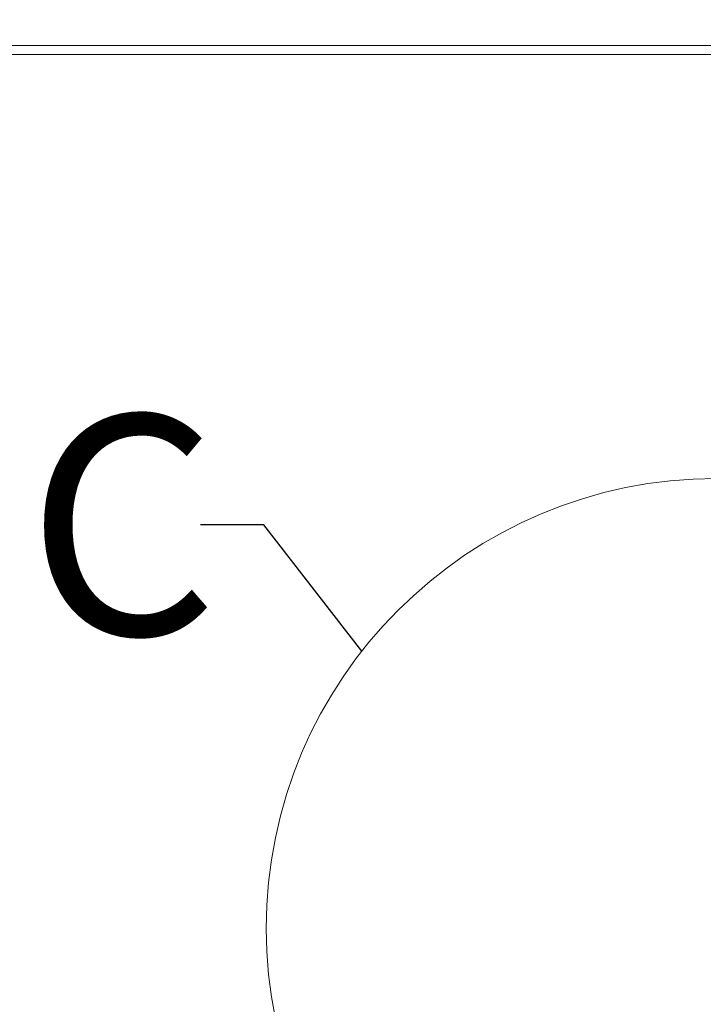
# Model space of a CAD drawing. Units: inches. Extents: x 2 to 154, y 1 to 99.
# Drawn here: x 47 to 53, y 57 to 64 of the extents above; entities that cross this region are included whole.
import ezdxf

# ---------------------------------------------------------------- set-up
doc = ezdxf.new("R2010")
doc.units = ezdxf.units.IN
doc.header["$MEASUREMENT"] = 0
doc.linetypes.add('SLD-Solid', pattern=[0])
doc.styles.add('SLDTEXTSTYLE1', font='GOTHICB.TTF', dxfattribs={"width": 0.913})
doc.styles.add('SLDTEXTSTYLE2', font='GOTHIC.TTF', dxfattribs={"width": 0.913})
doc.styles.get("Standard").update_dxf_attribs({"font": 'GOTHIC.TTF'})
doc.dimstyles.new('SLDDIMSTYLE1', dxfattribs={"dimtxt": 0.9375, "dimasz": 0.75, "dimexe": 0, "dimexo": 0.0625, "dimgap": 0.234375, "dimtad": 0, "dimtih": 1, "dimtoh": 1, "dimdec": 0, "dimrnd": 1e-09, "dimzin": 12, "dimdsep": 46, "dimtxsty": 'SLDTEXTSTYLE2', "dimsah": 1, "dimcen": 0.09, "dimadec": 0, "dimazin": 0, "dimtfac": 1, "dimtdec": 0, "dimtofl": 0, "dimtmove": 0, "dimatfit": 3, "dimfxl": 0, "dimtolj": 1, "dimtzin": 12, "dimarcsym": 0})
doc.dimstyles.new('SLDDIMSTYLE5', dxfattribs={"dimtxt": 0, "dimasz": 3, "dimexe": 0, "dimexo": 0.0625, "dimgap": 0, "dimtad": 0, "dimtih": 1, "dimtoh": 1, "dimdec": 0, "dimrnd": 1e-09, "dimzin": 0, "dimdsep": 46, "dimtxsty": 'Standard', "dimblk1": 'NONE', "dimblk2": 'NONE', "dimsah": 1, "dimcen": 0.09, "dimadec": 0, "dimazin": 0, "dimtfac": 3, "dimtdec": 0, "dimtofl": 0, "dimtmove": 0, "dimatfit": 3, "dimldrblk": 'NONE', "dimfxl": 0, "dimtolj": 1, "dimtzin": 0, "dimarcsym": 0})

# ---------------------------------------------------------------- blocks, each defined once
blk = doc.blocks.new('*D9')
at = {"color": 7, "linetype": 'SLD-Solid', "lineweight": 0}
for p, q in [((56.323, 64.057), (40.493, 64.057)), ((40.743, 64.057), (40.743, 61.1212)), ((39.3241, 61.0096), (39.3241, 59.744)), ((39.3241, 61.0096), (39.5141, 61.0096)), ((42.1619, 61.0096), (41.9719, 61.0096)), ((42.1619, 61.0096), (42.1619, 59.744)), ((39.3241, 59.744), (39.5141, 59.744)), ((42.1619, 59.744), (41.9719, 59.744)), ((40.743, 56.057), (40.743, 58.1434)), ((50.2365, 56.057), (40.493, 56.057))]:
    blk.add_line(p, q, dxfattribs=at)
for points in [[(40.743, 64.057), (40.618, 63.307), (40.868, 63.307)], [(40.743, 56.057), (40.868, 56.807), (40.618, 56.807)]]:
    blk.add_solid(points, dxfattribs=at)
at = {"color": 7, "linetype": 'SLD-Solid', "lineweight": 0, "char_height": 0.9375, "attachment_point": 1, "style": 'SLDTEXTSTYLE2'}
for s, insert in [('203', (39.7041, 60.8298)), ('8"', (40.2035, 59.341))]:
    blk.add_mtext(s, dxfattribs=dict(at, insert=insert))
blk = doc.blocks.new('*D11')
at = {"color": 7, "linetype": 'SLD-Solid', "lineweight": 0}
for p, q in [((67.023, 76.2478), (40.493, 76.2478)), ((40.743, 76.2478), (40.743, 72.9926)), ((39.3241, 72.881), (39.3241, 71.6154)), ((39.3241, 72.881), (39.5141, 72.881)), ((42.1619, 72.881), (41.9719, 72.881)), ((42.1619, 72.881), (42.1619, 71.6154)), ((39.3241, 71.6154), (39.5141, 71.6154)), ((42.1619, 71.6154), (41.9719, 71.6154)), ((40.743, 64.1295), (40.743, 70.0148)), ((56.283, 64.1295), (40.493, 64.1295))]:
    blk.add_line(p, q, dxfattribs=at)
for points in [[(40.743, 76.2478), (40.618, 75.4978), (40.868, 75.4978)], [(40.743, 64.1295), (40.868, 64.8795), (40.618, 64.8795)]]:
    blk.add_solid(points, dxfattribs=at)
at = {"color": 7, "linetype": 'SLD-Solid', "lineweight": 0, "char_height": 0.9375, "attachment_point": 1, "style": 'SLDTEXTSTYLE2'}
for s, insert in [('308', (39.7041, 72.7012)), ('12 1/8"', (38.718, 71.2124))]:
    blk.add_mtext(s, dxfattribs=dict(at, insert=insert))
blk = doc.blocks.new('_NONE')

msp = doc.modelspace()

# ---------------------------------------------------------------- hatches: boundary and pattern name
at = {"linetype": 'SLD-Solid', "lineweight": 0}
h = msp.add_hatch(dxfattribs=at)
h.set_pattern_fill('ANSI32', style=0)
edge = h.paths.add_edge_path(flags=0)
edge.add_line((50.486, 56.085), (50.3615, 56.085))
edge.add_line((50.3615, 56.085), (50.3615, 56.057))
edge.add_line((50.3615, 56.057), (50.5014, 56.057))
edge.add_arc((50.6082, 55.998), 0.122, 90, 151.07878, ccw=False)
edge.add_line((50.6082, 56.12), (54.6116, 56.12))
edge.add_arc((54.3615, 56.585), 0.528, 298.27528, 356.02479)
edge.add_line((54.8882, 56.5484), (55.198, 61.006))
edge.add_line((55.198, 61.006), (55.198, 62.057))
edge.add_arc((55.42, 62.057), 0.222, 90, 180, ccw=False)
edge.add_line((55.42, 62.279), (55.92, 62.279))
edge.add_arc((55.92, 62.557), 0.278, 270, 360)
edge.add_line((56.198, 62.557), (56.198, 63.779))
edge.add_arc((56.448, 63.779), 0.25, 90, 180, ccw=False)
edge.add_line((56.448, 64.029), (56.448, 64.057))
edge.add_arc((56.448, 63.779), 0.278, 90, 180)
edge.add_line((56.17, 63.779), (56.17, 62.557))
edge.add_arc((55.92, 62.557), 0.25, 270, 360, ccw=False)
edge.add_line((55.92, 62.307), (55.42, 62.307))
edge.add_arc((55.42, 62.057), 0.25, 90, 180)
edge.add_line((55.17, 62.057), (55.17, 61.007))
edge.add_line((55.17, 61.007), (54.8603, 56.5503))
edge.add_arc((54.3615, 56.585), 0.5, 299.07315, 356.02479, ccw=False)
edge.add_line((54.6044, 56.148), (50.6082, 56.148))
edge.add_arc((50.6082, 55.998), 0.15, 90, 144.54946)

# ---------------------------------------------------------------- linework, layer by layer
at = {"color": 7, "linetype": 'SLD-Solid', "lineweight": 0}
msp.add_circle((52.6366, 57.1503), 3.5565, dxfattribs=at)

# ---------------------------------------------------------------- texts
at = {"color": 7, "linetype": 'SLD-Solid', "lineweight": 0, "insert": (47.1872, 61.2067), "char_height": 1.7361, "attachment_point": 1, "style": 'SLDTEXTSTYLE1'}
msp.add_mtext('C', dxfattribs=at)

# ---------------------------------------------------------------- dimensions: what is measured, and where the dimension line sits
at = {"color": 7, "linetype": 'SLD-Solid', "lineweight": 0}
for base, p1, p2, picture, middle in [((40.743, 64.1295), (67.148, 76.2478), (56.408, 64.1295), '*D11', (40.743, 71.5037)), ((40.743, 56.057), (56.448, 64.057), (50.3615, 56.057), '*D9', (40.743, 59.6323))]:
    dim = msp.add_linear_dim(base=base, p1=p1, p2=p2, angle=90, dimstyle='SLDDIMSTYLE1', dxfattribs=at)
    dim.commit()
    dim.dimension.update_dxf_attribs({"geometry": picture, "text_midpoint": middle, "dimtype": 160})

# ---------------------------------------------------------------- leaders
at = {"color": 7, "linetype": 'SLD-Solid', "lineweight": 0, "has_arrowhead": 0}
msp.add_leader([(49.8352, 59.3415), (49.0602, 60.3389), (48.5602, 60.3389)], dimstyle='SLDDIMSTYLE5', dxfattribs=at)

doc.saveas('drawing.dxf')
